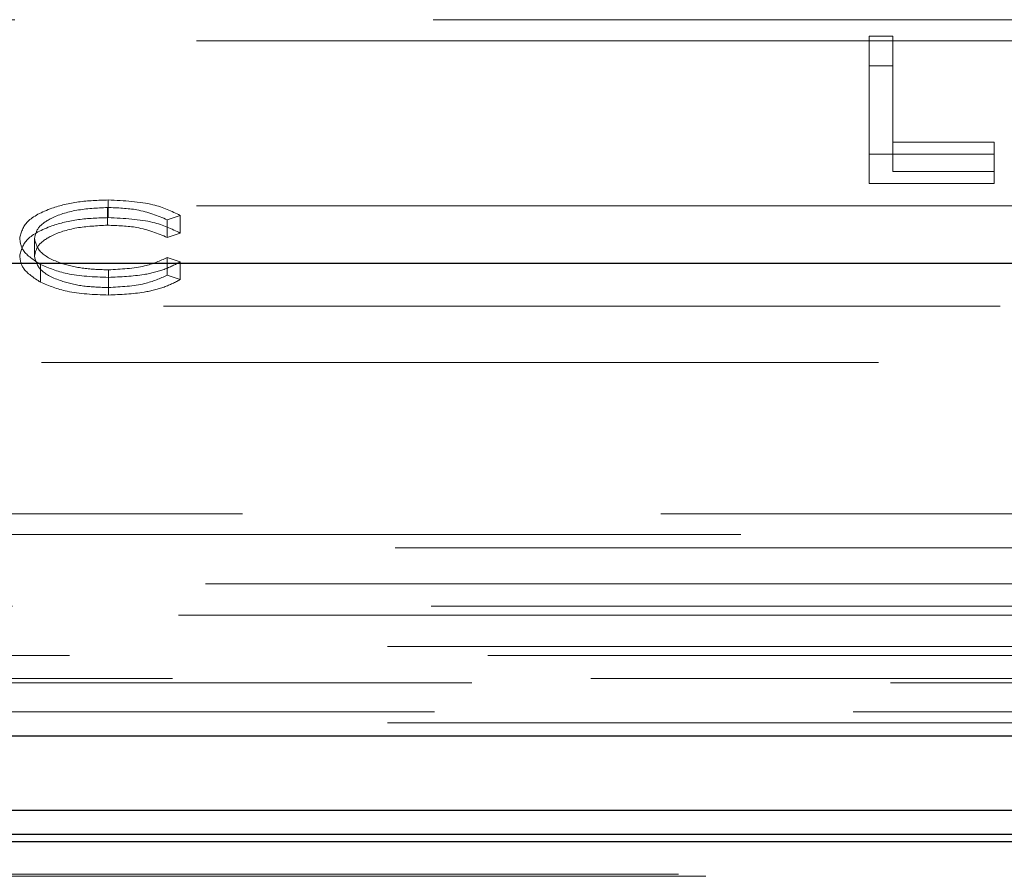
# Model space of a CAD drawing. Units: millimetres. Extents: x 11 to 205, y 5 to 292.
# Drawn here: x 73 to 74, y 198 to 199 of the extents above; entities that cross this region are included whole.
import ezdxf

# ---------------------------------------------------------------- set-up
doc = ezdxf.new("R2010")
doc.units = ezdxf.units.MM
doc.linetypes.add('HIDDEN', pattern=[1.905, 1.27, -0.635])

msp = doc.modelspace()

# ---------------------------------------------------------------- linework, layer by layer
at = {"color": 7, "linetype": 'HIDDEN', "lineweight": 18}
for p, q in [((67.6108, 199.2895), (75.6681, 199.2895)), ((67.2513, 199.2572), (75.5313, 199.2572)), ((73.9872, 199.2644), (74.0231, 199.2644)), ((73.9872, 199.2196), (73.9872, 199.2644)), ((74.0231, 199.2196), (74.0231, 199.2644)), ((73.9872, 199.2196), (74.0231, 199.2196)), ((73.9872, 199.0408), (73.9872, 199.2196)), ((74.0231, 199.2196), (74.0231, 199.0591)), ((74.0231, 199.1038), (74.177, 199.1038)), ((74.177, 199.0591), (74.177, 199.1038)), ((74.177, 199.0855), (73.9872, 199.0855)), ((74.0231, 199.0591), (74.177, 199.0591)), ((74.177, 199.0591), (74.177, 199.0408)), ((74.177, 199.0408), (73.9872, 199.0408)), ((67.2513, 199.0072), (75.5313, 199.0072)), ((72.8312, 198.9776), (72.8312, 199.0045)), ((72.8326, 198.9891), (72.8326, 199.0159)), ((72.9417, 198.9926), (72.9221, 198.9858)), ((72.9417, 198.9657), (72.9417, 198.9926)), ((72.9221, 198.959), (72.9221, 198.9858)), ((72.7206, 198.9302), (72.7206, 198.9571)), ((72.9417, 198.9657), (72.9221, 198.959)), ((72.9221, 198.9285), (72.9417, 198.9219)), ((72.9221, 198.9017), (72.9221, 198.9285)), ((72.7298, 198.8911), (72.7298, 198.918)), ((72.9417, 198.895), (72.9417, 198.9219)), ((72.8328, 198.883), (72.8328, 198.9099)), ((72.8329, 198.8716), (72.8329, 198.8984)), ((72.9221, 198.9017), (72.9417, 198.895)), ((67.2013, 198.855), (75.5813, 198.855)), ((67.0163, 198.7695), (78.0663, 198.7695)), ((71.7663, 198.5395), (75.6663, 198.5395)), ((75.6977, 198.5081), (66.9849, 198.5081)), ((78.3479, 198.4879), (67.0163, 198.4879)), ((53.9303, 198.4335), (78.4024, 198.4335)), ((78.4024, 198.3994), (53.9303, 198.3994)), ((55.7943, 198.3857), (76.5384, 198.3857)), ((78.3363, 198.3382), (66.3995, 198.3382)), ((76.5838, 198.3244), (71.6489, 198.3244)), ((74.835, 198.2895), (71.6663, 198.2895)), ((66.3995, 198.2832), (78.3363, 198.2832)), ((66.3428, 198.239), (78.3363, 198.239)), ((78.3363, 198.2226), (53.9963, 198.2226)), ((55.283, 197.9926), (77.0595, 197.9926)), ((55.3246, 197.9895), (77.0147, 197.9895))]:
    msp.add_line(p, q, dxfattribs=at)
at = {"color": 7, "linetype": 'Continuous', "lineweight": 25}
for p, q in [((74.769, 198.9195), (67.1913, 198.9195)), ((53.7998, 198.2029), (78.5329, 198.2029)), ((76.5663, 198.0895), (71.6663, 198.0895)), ((71.6484, 198.0537), (76.5842, 198.0537)), ((77.0586, 198.0419), (55.2839, 198.0419))]:
    msp.add_line(p, q, dxfattribs=at)
at = {"color": 7, "linetype": 'HIDDEN', "lineweight": 18}
for points, knots in [([(72.6981, 198.9578), (72.7004, 198.9666), (72.705, 198.9841), (72.742, 199.0033), (72.7865, 199.0144), (72.8172, 199.0154), (72.8326, 199.0159)], [0, 0, 0, 0, 0.279512, 0.55908, 0.779374, 1, 1, 1, 1]), ([(72.8312, 199.0045), (72.8153, 199.0037), (72.7833, 199.002), (72.7461, 198.9899), (72.724, 198.9739), (72.7217, 198.9627), (72.7206, 198.9571)], [0, 0, 0, 0, 0.279856, 0.559519, 0.779686, 1, 1, 1, 1]), ([(72.9221, 198.9858), (72.9076, 198.9919), (72.8817, 199.0026), (72.8467, 199.0039), (72.8312, 199.0045)], [0, 0, 0, 0, 0.558427, 1, 1, 1, 1]), ([(72.8326, 199.0159), (72.8566, 199.0148), (72.8995, 199.0126), (72.9288, 198.9987), (72.9417, 198.9926)], [0, 0, 0, 0, 0.559517, 1, 1, 1, 1]), ([(72.6981, 198.931), (72.7004, 198.9398), (72.705, 198.9573), (72.742, 198.9765), (72.7865, 198.9876), (72.8172, 198.9886), (72.8326, 198.9891)], [0, 0, 0, 0, 0.279512, 0.55908, 0.779374, 1, 1, 1, 1]), ([(72.8326, 198.9891), (72.8566, 198.9879), (72.8995, 198.9858), (72.9288, 198.9719), (72.9417, 198.9657)], [0, 0, 0, 0, 0.559517, 1, 1, 1, 1]), ([(72.8312, 198.9776), (72.8153, 198.9768), (72.7833, 198.9752), (72.7461, 198.9631), (72.724, 198.9471), (72.7217, 198.9359), (72.7206, 198.9302)], [0, 0, 0, 0, 0.279856, 0.559519, 0.779686, 1, 1, 1, 1]), ([(72.9221, 198.959), (72.9076, 198.965), (72.8817, 198.9758), (72.8467, 198.9771), (72.8312, 198.9776)], [0, 0, 0, 0, 0.558427, 1, 1, 1, 1]), ([(72.7298, 198.918), (72.7195, 198.9247), (72.701, 198.9368), (72.699, 198.9514), (72.6981, 198.9578)], [0, 0, 0, 0, 0.559029, 1, 1, 1, 1]), ([(72.7206, 198.9571), (72.7225, 198.9498), (72.7263, 198.9354), (72.7576, 198.9198), (72.7947, 198.9111), (72.8201, 198.9103), (72.8328, 198.9099)], [0, 0, 0, 0, 0.279434, 0.558921, 0.779283, 1, 1, 1, 1]), ([(72.7298, 198.8911), (72.7195, 198.8979), (72.701, 198.91), (72.699, 198.9246), (72.6981, 198.931)], [0, 0, 0, 0, 0.559029, 1, 1, 1, 1]), ([(72.7206, 198.9302), (72.7225, 198.923), (72.7263, 198.9085), (72.7576, 198.8929), (72.7947, 198.8842), (72.8201, 198.8834), (72.8328, 198.883)], [0, 0, 0, 0, 0.2794342, 0.5589213, 0.7792831, 1, 1, 1, 1]), ([(72.8328, 198.9099), (72.8521, 198.9109), (72.8867, 198.9128), (72.9112, 198.9237), (72.9221, 198.9285)], [0, 0, 0, 0, 0.558772, 1, 1, 1, 1]), ([(72.8329, 198.8984), (72.8108, 198.8992), (72.7713, 198.9007), (72.7425, 198.9127), (72.7298, 198.918)], [0, 0, 0, 0, 0.559804, 1, 1, 1, 1]), ([(72.9417, 198.9219), (72.934, 198.9179), (72.9186, 198.91), (72.8815, 198.9005), (72.8513, 198.8992), (72.8329, 198.8984)], [0, 0, 0, 0, 0.28041, 0.560795, 1, 1, 1, 1]), ([(72.8328, 198.883), (72.8521, 198.8841), (72.8867, 198.886), (72.9112, 198.8969), (72.9221, 198.9017)], [0, 0, 0, 0, 0.558772, 1, 1, 1, 1]), ([(72.8329, 198.8716), (72.8108, 198.8724), (72.7713, 198.8739), (72.7425, 198.8859), (72.7298, 198.8911)], [0, 0, 0, 0, 0.559804, 1, 1, 1, 1]), ([(72.9417, 198.895), (72.934, 198.8911), (72.9186, 198.8832), (72.8815, 198.8737), (72.8513, 198.8724), (72.8329, 198.8716)], [0, 0, 0, 0, 0.28041, 0.560795, 1, 1, 1, 1])]:
    msp.add_open_spline(points, degree=3, knots=knots, dxfattribs=at)

doc.saveas('drawing.dxf')
